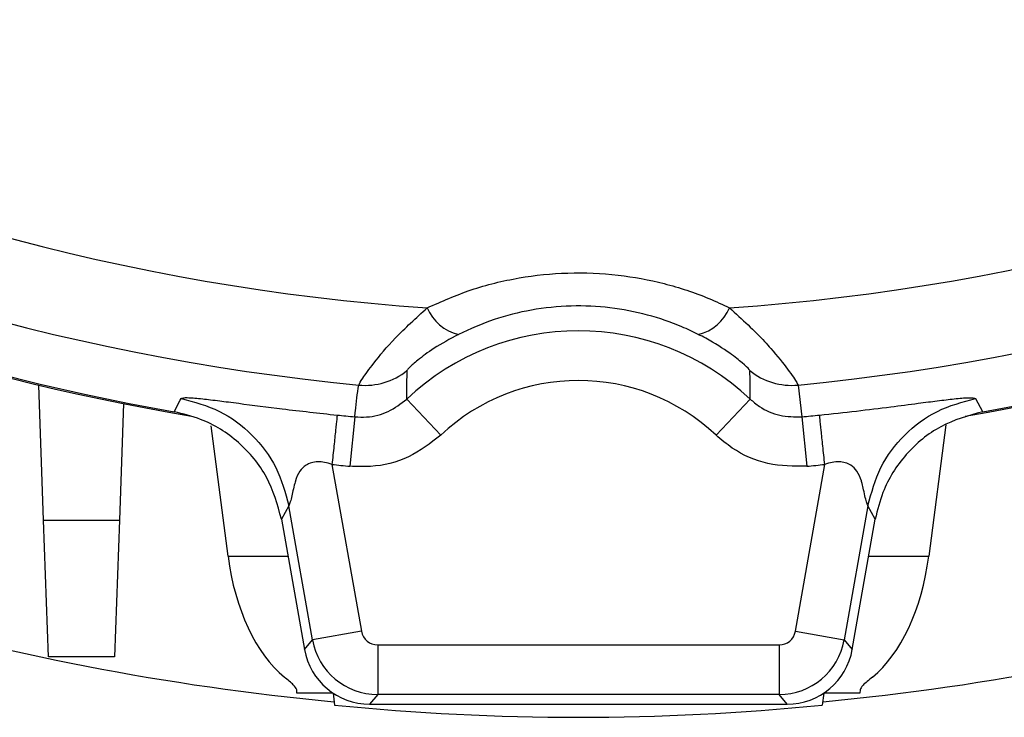
# Model space of a CAD drawing. Units: millimetres. Extents: x -1613 to 1062, y -962 to 962.
# Drawn here: x -34 to 26, y -204 to -162 of the extents above; entities that cross this region are included whole.
import ezdxf

# ---------------------------------------------------------------- set-up
doc = ezdxf.new("R2010")
doc.units = ezdxf.units.MM

msp = doc.modelspace()

# ---------------------------------------------------------------- linework, layer by layer
at = {"color": 7, "linetype": 'Continuous', "lineweight": 25}
for p, q in [((-32.289, -192.031), (-32.574, -183.878)), ((13.261, -183.88), (13.498, -185.801)), ((-10.367, -184.725), (-8.309, -186.905)), ((10.366, -184.725), (8.308, -186.905)), ((-27.466, -184.995), (-27.712, -192.031)), ((-13.499, -185.801), (-13.789, -188.782)), ((13.498, -185.801), (13.789, -188.782)), ((-21.154, -194.22), (-22.177, -186.337)), ((22.183, -186.285), (21.153, -194.22)), ((-14.877, -188.672), (-13.1, -198.75)), ((13.099, -198.75), (14.876, -188.672)), ((-16.052, -199.27), (-17.481, -191.171)), ((17.48, -191.171), (16.052, -199.27)), ((-17.927, -191.976), (-16.539, -199.85)), ((16.538, -199.85), (17.927, -191.976)), ((-32.289, -192.031), (-27.712, -192.031)), ((-32, -200.294), (-32.289, -192.031)), ((-27.712, -192.031), (-28, -200.294)), ((-13.1, -198.75), (-16.052, -199.27)), ((13.099, -198.75), (16.052, -199.27)), ((-16.539, -199.85), (-16.052, -199.27)), ((-12.115, -199.576), (12.115, -199.576)), ((-12.115, -199.576), (-12.115, -202.574)), ((12.115, -199.576), (12.115, -202.574)), ((16.052, -199.27), (16.538, -199.85)), ((-28, -200.294), (-32, -200.294)), ((-17, -202.483), (-17.007, -202.284)), ((-14.818, -202.483), (-17, -202.483)), ((-14.813, -202.487), (-14.718, -203.206)), ((-12.115, -202.574), (-12.602, -203.154)), ((12.115, -202.574), (-12.115, -202.574)), ((12.601, -203.154), (12.115, -202.574)), ((14.812, -202.487), (14.718, -203.206)), ((17, -202.483), (14.818, -202.483)), ((17.007, -202.284), (17, -202.483)), ((-12.602, -203.154), (12.601, -203.154))]:
    msp.add_line(p, q, dxfattribs=at)
at = {"color": 8, "linetype": 'Continuous', "lineweight": 25}
for p, q in [((-21.154, -194.22), (-17.532, -194.22)), ((17.531, -194.22), (21.153, -194.22))]:
    msp.add_line(p, q, dxfattribs=at)
at = {"color": 7, "linetype": 'Continuous', "lineweight": 25, "flags": 128}
for points in [[(-24.409, -185.49), (-24.033, -184.786), (-23.981, -184.689)], [(23.981, -184.689), (24.395, -185.466), (24.408, -185.49)], [(-17.481, -191.171), (-17.701, -191.568), (-17.927, -191.976)], [(17.927, -191.976), (17.7, -191.568), (17.48, -191.171)]]:
    msp.add_lwpolyline(points, dxfattribs=at)
at = {"color": 7, "linetype": 'Continuous', "lineweight": 25}
for centre, radius, start, end in [((0, -47.206), 140.5, 189.56645, 260.43355), ((0, -47.206), 140.5, 279.56645, 350.43355), ((0, -47.206), 140.421, 190.01009, 259.98991), ((0, -47.206), 140.421, 280.01009, 349.98991), ((0, -47.206), 132.322, 219.64678, 266.04578), ((0, -47.206), 132.322, 273.95422, 320.35322), ((0, -47.206), 137.315, 219.40313, 264.4579), ((0, -47.206), 137.315, 275.5421, 320.59687), ((-6.623, -178.18), 2.707, 202.43079, 256.83719), ((6.623, -178.18), 2.707, 283.16281, 337.56921), ((0, -195.706), 15.101, 46.64738, 133.35262), ((-12.874, -179.896), 4.002, 264.44023, 309.08461), ((12.873, -179.896), 4.002, 230.91539, 275.55977), ((0, -195.706), 12.103, 46.64738, 133.35262), ((0, -47.206), 139.25, 263.99697, 264.43709), ((0, -47.206), 139.25, 275.56291, 276.00303), ((0, -47.206), 142.246, 263.99697, 264.43709), ((0, -47.206), 142.246, 275.56291, 276.00303), ((0, -47.206), 156.5, 253.54249, 264.58614), ((0, -47.206), 156.5, 275.41532, 286.45751), ((0, -57.95), 146, 264.21425, 275.78575)]:
    msp.add_arc(centre, radius, start, end, dxfattribs=at)
for centre, major_axis, ratio, start_param, end_param in [((-15.555, -192.483), (-0.426, 9.997), 0.572878, 1.720927, 2.674603), ((15.554, -192.483), (0.426, 9.997), 0.572878, 3.608583, 4.562259), ((-12.114, -198.575), (-0.643, -0.767), 0.998963, 5.585565, 6.980806), ((12.114, -198.575), (0.643, -0.767), 0.998963, 5.585565, 6.980806), ((-12.114, -198.575), (3.064, -2.571), 0.999482, 4.014768, 5.41001), ((12.114, -198.575), (3.064, 2.571), 0.999482, 4.014768, 5.41001), ((-12.598, -199.151), (-2.574, -3.067), 0.998963, 5.585565, 6.980806), ((12.597, -199.151), (2.574, -3.067), 0.998963, 5.585565, 6.980806)]:
    msp.add_ellipse(centre, major_axis=major_axis, ratio=ratio, start_param=start_param, end_param=end_param, dxfattribs=at)
for points, knots in [([(-9.125, -179.213), (-8.255, -178.828), (-6.492, -178.048), (-3.614, -177.348), (-0.615, -177.035), (2.346, -177.162), (5.216, -177.701), (7.451, -178.433), (8.712, -179.02), (9.125, -179.213)], [0, 0, 0, 0, 0.153981, 0.311997, 0.466519, 0.625758, 0.77391, 0.925933, 1, 1, 1, 1]), ([(-13.262, -183.88), (-13.212, -183.777), (-13.114, -183.577), (-12.363, -182.549), (-11.12, -181.034), (-9.803, -179.831), (-9.125, -179.213)], [0, 0, 0, 0, 0.2328657, 0.4561379, 0.7203564, 1, 1, 1, 1]), ([(7.239, -180.816), (6.912, -180.66), (5.94, -180.196), (4.173, -179.597), (1.917, -179.157), (-0.463, -179.047), (-2.833, -179.295), (-5.147, -179.87), (-6.535, -180.497), (-7.24, -180.816)], [0, 0, 0, 0, 0.075057, 0.223027, 0.375337, 0.528084, 0.68653, 0.840836, 1, 1, 1, 1]), ([(9.125, -179.213), (9.883, -179.908), (10.809, -180.755), (11.923, -182.015), (12.728, -183.023), (13.197, -183.72), (13.246, -183.841), (13.261, -183.88)], [0, 0, 0, 0, 0.313473, 0.382158, 0.62186, 0.879471, 1, 1, 1, 1]), ([(-7.24, -180.816), (-7.756, -181.099), (-8.737, -181.636), (-9.699, -182.365), (-10.252, -182.853), (-10.317, -182.952), (-10.351, -183.003)], [0, 0, 0, 0, 0.290311, 0.552016, 0.770788, 1, 1, 1, 1]), ([(10.35, -183.003), (10.341, -182.983), (10.31, -182.922), (9.969, -182.59), (9.111, -181.909), (8.106, -181.263), (7.392, -180.895), (7.239, -180.816)], [0, 0, 0, 0, 0.118806, 0.371539, 0.60728, 0.915944, 1, 1, 1, 1]), ([(-10.351, -183.003), (-10.367, -183.498), (-10.386, -184.073), (-10.369, -184.645), (-10.367, -184.725)], [0, 0, 0, 0, 0.859547, 1, 1, 1, 1]), ([(10.366, -184.725), (10.368, -184.658), (10.385, -184.086), (10.367, -183.51), (10.35, -183.003)], [0, 0, 0, 0, 0.118035, 1, 1, 1, 1]), ([(-13.499, -185.801), (-13.489, -185.681), (-13.432, -185.038), (-13.338, -184.399), (-13.262, -183.88)], [0, 0, 0, 0, 0.1865822, 1, 1, 1, 1]), ([(-23.981, -184.689), (-23.953, -184.671), (-23.9, -184.638), (-23.591, -184.637), (-23.178, -184.663), (-22.722, -184.707), (-22.21, -184.765), (-21.683, -184.83), (-21.111, -184.904), (-19.88, -185.064), (-17.679, -185.35), (-15.671, -185.571), (-14.563, -185.693)], [0, 0, 0, 0, 0.098732, 0.189735, 0.253948, 0.315962, 0.367983, 0.420674, 0.468004, 0.520962, 0.735908, 1, 1, 1, 1]), ([(-13.499, -185.801), (-13.262, -185.811), (-12.576, -185.839), (-11.438, -185.554), (-10.724, -185.002), (-10.367, -184.725)], [0, 0, 0, 0, 0.209617, 0.60466, 1, 1, 1, 1]), ([(10.366, -184.725), (10.549, -184.88), (11.073, -185.323), (12.146, -185.797), (13.048, -185.799), (13.498, -185.801)], [0, 0, 0, 0, 0.210884, 0.60555, 1, 1, 1, 1]), ([(14.563, -185.693), (15.306, -185.612), (16.75, -185.456), (18.741, -185.212), (20.19, -185.024), (21.11, -184.904), (21.683, -184.83), (22.209, -184.765), (22.722, -184.707), (23.176, -184.663), (23.788, -184.623), (23.898, -184.66), (23.981, -184.689)], [0, 0, 0, 0, 0.1772752, 0.3441311, 0.4795857, 0.5325637, 0.579925, 0.632635, 0.6846902, 0.7467225, 0.8109811, 1, 1, 1, 1]), ([(-17.927, -191.976), (-18.171, -191.104), (-18.657, -189.362), (-20.431, -187.254), (-22.451, -185.962), (-23.866, -185.621), (-24.409, -185.49)], [0, 0, 0, 0, 0.276271, 0.552554, 0.828569, 1, 1, 1, 1]), ([(24.408, -185.49), (23.538, -185.733), (21.798, -186.219), (19.693, -187.992), (18.4, -190.012), (18.058, -191.43), (17.927, -191.976)], [0, 0, 0, 0, 0.275855, 0.5517113, 0.8275743, 1, 1, 1, 1]), ([(-8.309, -186.905), (-8.934, -187.388), (-10.184, -188.352), (-12.175, -188.849), (-13.374, -188.8), (-13.789, -188.782)], [0, 0, 0, 0, 0.395127, 0.790269, 1, 1, 1, 1]), ([(13.789, -188.782), (13, -188.781), (11.424, -188.777), (9.545, -187.949), (8.628, -187.175), (8.308, -186.905)], [0, 0, 0, 0, 0.394642, 0.789276, 1, 1, 1, 1]), ([(-14.877, -188.672), (-15.025, -188.626), (-15.31, -188.536), (-15.736, -188.504), (-16.121, -188.561), (-16.51, -188.734), (-16.862, -189.105), (-17.022, -189.466), (-17.1, -189.724), (-17.199, -190.068), (-17.287, -190.58), (-17.432, -191.064), (-17.463, -191.133), (-17.481, -191.171)], [0, 0, 0, 0, 0.084616, 0.161617, 0.234416, 0.307017, 0.417498, 0.552947, 0.556423, 0.586147, 0.778147, 0.877094, 1, 1, 1, 1]), ([(17.48, -191.171), (17.463, -191.132), (17.432, -191.064), (17.314, -190.681), (17.234, -190.243), (17.154, -189.915), (17.104, -189.739), (17.089, -189.688), (17.021, -189.467), (16.861, -189.105), (16.509, -188.734), (16.12, -188.561), (15.736, -188.504), (15.309, -188.536), (15.025, -188.626), (14.876, -188.672)], [0, 0, 0, 0, 0.122881, 0.221808, 0.329335, 0.414005, 0.437024, 0.443703, 0.447161, 0.582557, 0.693041, 0.765617, 0.838397, 0.915387, 1, 1, 1, 1]), ([(-17.007, -202.284), (-17.048, -202.198), (-17.128, -202.03), (-17.547, -201.688), (-17.753, -201.52)], [0, 0, 0, 0, 0.507725, 1, 1, 1, 1]), ([(17.752, -201.52), (17.534, -201.698), (17.118, -202.038), (17.043, -202.204), (17.007, -202.284)], [0, 0, 0, 0, 0.522646, 1, 1, 1, 1])]:
    msp.add_open_spline(points, degree=3, knots=knots, dxfattribs=at)
for points in [[(-23.981, -184.689), (-23.191, -184.901), (-21.609, -185.324), (-19.631, -186.828), (-18.122, -188.802), (-17.694, -190.381), (-17.481, -191.171)], [(17.48, -191.171), (17.694, -190.381), (18.121, -188.802), (19.63, -186.828), (21.608, -185.324), (23.19, -184.901), (23.981, -184.689)], [(-14.563, -185.693), (-14.57, -185.754), (-14.583, -185.878), (-14.656, -186.574), (-14.757, -187.539), (-14.837, -188.294), (-14.877, -188.672)], [(14.876, -188.672), (14.836, -188.294), (14.757, -187.539), (14.655, -186.574), (14.582, -185.878), (14.569, -185.754), (14.563, -185.693)]]:
    msp.add_open_spline(points, degree=3, dxfattribs=at)

doc.saveas('drawing.dxf')
